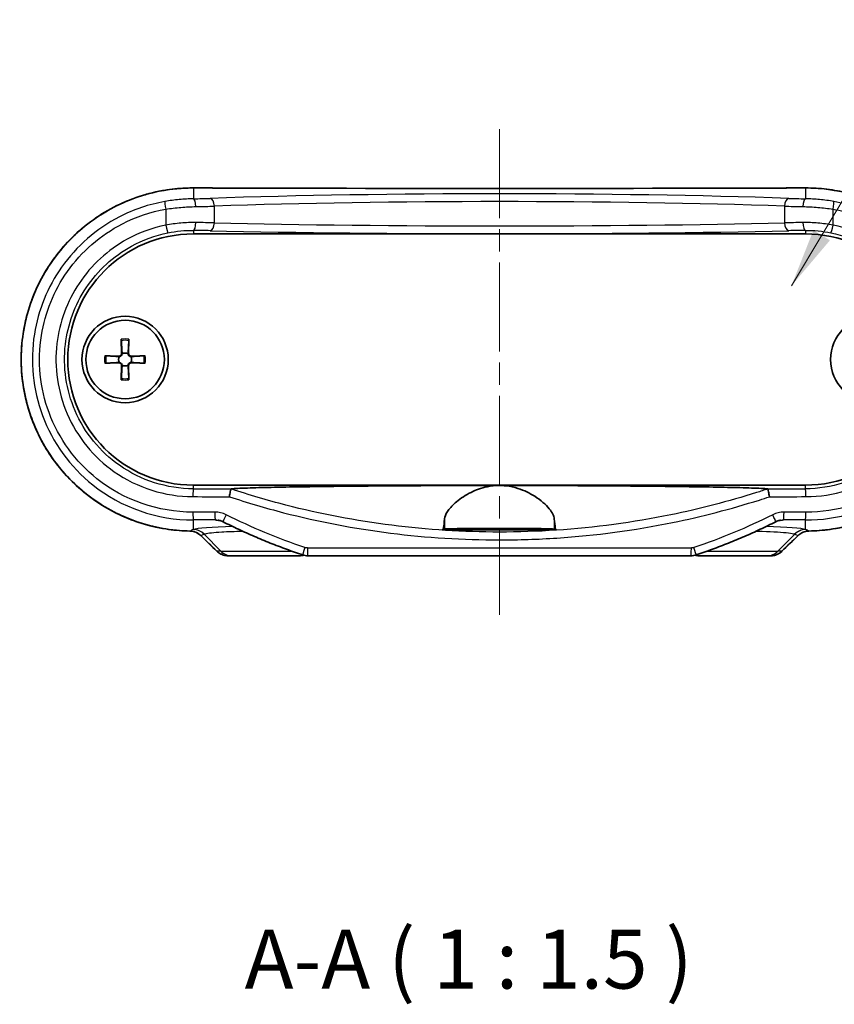
# Model space of a CAD drawing. Units: millimetres. Extents: x 0 to 1985, y 0 to 422.
# Drawn here: x 615 to 667, y 124 to 187 of the extents above; entities that cross this region are included whole.
import ezdxf

# ---------------------------------------------------------------- set-up
doc = ezdxf.new("R2010")
doc.units = ezdxf.units.MM
doc.linetypes.add('CHAIN', pattern=[0.3543, 0.2362, -0.0295, 0.0591, -0.0295])
for name, color, linetype, lineweight in [('Centerline (ISO)', 131, 'Continuous', 18), ('Symbol (ISO)', 7, 'Continuous', 18), ('Visible (ISO)', 7, 'Continuous', 35), ('Visible Narrow (ISO)', 7, 'Continuous', 25)]:
    doc.layers.add(name, color=color, linetype=linetype, lineweight=lineweight)
doc.styles.add('Note Text (TK)', font='txt')
doc.dimstyles.new('Default - Method 1b (TK)$7', dxfattribs={"dimtxt": 2.5, "dimasz": 2.5, "dimexe": 1, "dimexo": 1.5, "dimgap": 1, "dimtad": 1, "dimtoh": 1, "dimrnd": 1e-08, "dimdsep": 46, "dimtxsty": 'Note Text (TK)', "dimcen": 0.09, "dimdle": 5, "dimclrd": 100, "dimclre": 100, "dimclrt": 7, "dimadec": 1, "dimazin": 1, "dimtfac": 1, "dimtmove": 0, "dimatfit": 3, "dimfxl": 1, "dimtolj": 1, "dimlwd": -1, "dimlwe": -1, "dimarcsym": 0})

msp = doc.modelspace()

# ---------------------------------------------------------------- linework, layer by layer
at = {"layer": 'Centerline (ISO)', "linetype": 'CHAIN', "ltscale": 23.990969}
msp.add_line((645.8592, 179.9151), (645.8592, 148.9886), dxfattribs=at)
at = {"layer": 'Visible (ISO)'}
for p, q in [((626.3592, 173.2386), (665.3592, 173.2386)), ((621.7677, 166.5255), (621.7893, 165.6168)), ((622.2506, 166.5255), (622.2291, 165.6168)), ((620.7222, 165.48), (621.6309, 165.4585)), ((620.7222, 164.9971), (621.6309, 165.0187)), ((623.2961, 165.48), (622.3874, 165.4585)), ((623.2961, 164.9971), (622.3874, 165.0187)), ((621.7677, 163.9516), (621.7893, 164.8603)), ((622.2506, 163.9516), (622.2291, 164.8603)), ((665.3592, 157.2386), (626.3592, 157.2386)), ((649.4594, 154.3886), (642.2589, 154.3886)), ((628.5683, 152.7386), (628.8051, 152.7386)), ((632.9133, 152.7386), (628.8051, 152.7386)), ((632.9133, 152.7386), (633.1113, 152.7386)), ((658.0691, 152.7386), (633.6492, 152.7386)), ((658.607, 152.7386), (658.8051, 152.7386)), ((662.9133, 152.7386), (658.8051, 152.7386)), ((662.9133, 152.7386), (663.15, 152.7386))]:
    msp.add_line(p, q, dxfattribs=at)
for centre, radius in [((622.0092, 165.2386), 2.75), ((622.0092, 165.2386), 2.5), ((669.7092, 165.2386), 2.75)]:
    msp.add_circle(centre, radius, dxfattribs=at)
for centre, radius, start, end in [((626.3592, 165.2386), 8, 90, 270), ((665.3592, 165.2386), 8, 270, 90), ((621.6346, 165.6131), 0.1547, 268.642786, 1.357214), ((622.0092, 165.2386), 0.4119, 62.410714, 117.589286), ((622.3837, 165.6131), 0.1547, 178.642786, 271.357214), ((622.0092, 165.2386), 0.4119, 152.410714, 207.589286), ((621.6346, 164.864), 0.1547, 358.642786, 91.357214), ((622.3837, 164.864), 0.1547, 88.642786, 181.357214), ((622.0092, 165.2386), 0.4119, 332.410714, 27.589286), ((622.0092, 165.2386), 0.4119, 242.410714, 297.589286)]:
    msp.add_arc(centre, radius, start, end, dxfattribs=at)
for centre, major_axis, ratio, start_param, end_param in [((645.8592, 192.4006), (-310.8552, 0), 0.0523315, 1.5080302, 1.6335624), ((593.8403, 83.6012), (-425.9363, 419.4653), 0.122775, 4.7533462, 4.7557448), ((697.878, 83.6012), (425.9363, 419.4653), 0.122775, 1.5274405, 1.5298391), ((633.6491, 153.751), (-0.0286, -1.0121), 0.9998006, 5.9877961, 6.3115951), ((658.0692, 153.7513), (0.0296, -1.0123), 0.9998006, 6.2538561, 6.5775708)]:
    msp.add_ellipse(centre, major_axis=major_axis, ratio=ratio, start_param=start_param, end_param=end_param, dxfattribs=at)
for points, knots in [([(626.3608, 176.1651), (625.7763, 176.167), (625.1918, 176.122), (624.037, 175.9393), (623.4668, 175.8016), (622.3556, 175.4368), (621.8146, 175.2098), (620.7759, 174.6722), (620.2781, 174.3617), (619.339, 173.6655), (618.8976, 173.2799), (618.0826, 172.4436), (617.7088, 171.993), (617.0385, 171.0387), (616.7419, 170.5351), (616.2331, 169.4881), (616.0207, 168.9447), (615.6855, 167.8319), (615.5624, 167.2625), (615.4084, 166.1122), (615.3774, 165.5312), (615.4079, 164.3718), (615.4694, 163.7935), (615.6835, 162.6535), (615.8361, 162.0921), (616.2285, 160.9998), (616.4686, 160.4691), (617.0303, 159.4516), (617.3522, 158.965), (618.0697, 158.0483), (618.4656, 157.6184), (619.3214, 156.8262), (619.7816, 156.4642), (620.7542, 155.8177), (621.2668, 155.5334), (622.3312, 155.0499), (622.883, 154.8508), (623.885, 154.5777), (624.3303, 154.4857), (625.2288, 154.3575), (625.6822, 154.3214), (626.136, 154.3136)], [0, 0, 0, 0, 0.167663, 0.167663, 0.335448, 0.335448, 0.5032965, 0.5032965, 0.6710847, 0.6710847, 0.8386894, 0.8386894, 1.006013, 1.006013, 1.1729537, 1.1729537, 1.3395239, 1.3395239, 1.5057566, 1.5057566, 1.6717736, 1.6717736, 1.8377447, 1.8377447, 2.0038141, 2.0038141, 2.1701542, 2.1701542, 2.3368397, 2.3368397, 2.5039143, 2.5039143, 2.6713382, 2.6713382, 2.839015, 2.839015, 3.006843, 3.006843, 3.1370614, 3.1370614, 3.2672797, 3.2672797, 3.2672797, 3.2672797]), ([(623.2839, 175.7342), (623.4103, 175.7708), (623.5373, 175.8051), (624.1051, 175.9473), (624.5521, 176.0302), (625.453, 176.1398), (625.9069, 176.1666), (626.3608, 176.1651)], [2.96911653, 2.96911653, 2.96911653, 2.96911653, 3.00687701, 3.00687701, 3.13707827, 3.13707827, 3.26727953, 3.26727953, 3.26727953, 3.26727953]), ([(665.5823, 154.3136), (666.1667, 154.3237), (666.7503, 154.3807), (667.9011, 154.5871), (668.4684, 154.7365), (669.5719, 155.1241), (670.1081, 155.3622), (671.1355, 155.921), (671.6268, 156.2416), (672.5513, 156.957), (672.9846, 157.3515), (673.7821, 158.2043), (674.1465, 158.6624), (674.7969, 159.63), (675.0831, 160.1394), (675.5702, 161.1964), (675.7713, 161.7439), (676.0837, 162.8631), (676.195, 163.4348), (676.3254, 164.5879), (676.3446, 165.1694), (676.2904, 166.3278), (676.2171, 166.9048), (675.9798, 168.0402), (675.8157, 168.5985), (675.4009, 169.6826), (675.1501, 170.2084), (674.5675, 171.2144), (674.2356, 171.6944), (673.4993, 172.5964), (673.0946, 173.0183), (672.2225, 173.7928), (671.755, 174.1454), (670.7691, 174.7719), (670.2507, 175.0457), (669.1765, 175.5072), (668.6206, 175.6949), (667.6132, 175.9473), (667.1662, 176.0302), (666.2653, 176.1398), (665.8114, 176.1666), (665.3575, 176.1651)], [0, 0, 0, 0, 0.1676834, 0.1676834, 0.3354805, 0.3354805, 0.5033285, 0.5033285, 0.6711007, 0.6711007, 0.8386734, 0.8386734, 1.005953, 1.005953, 1.1728439, 1.1728439, 1.3393673, 1.3393673, 1.5055651, 1.5055651, 1.6715653, 1.6715653, 1.8375415, 1.8375415, 2.0036368, 2.0036368, 2.1700182, 2.1700182, 2.3367529, 2.3367529, 2.5038755, 2.5038755, 2.6713385, 2.6713385, 2.8390401, 2.8390401, 3.006877, 3.006877, 3.1370783, 3.1370783, 3.2672795, 3.2672795, 3.2672795, 3.2672795]), ([(621.6507, 175.1168), (621.7677, 175.1721), (621.8856, 175.2253), (622.1499, 175.3388), (622.2966, 175.3981), (622.4446, 175.4542)], [2.801917164, 2.801917164, 2.801917164, 2.801917164, 2.839040086, 2.839040086, 2.884452057, 2.884452057, 2.884452057, 2.884452057]), ([(620.1274, 174.2412), (620.2356, 174.3156), (620.3451, 174.388), (620.5948, 174.5467), (620.7357, 174.6318), (620.8785, 174.7137)], [2.633666316, 2.633666316, 2.633666316, 2.633666316, 2.671338511, 2.671338511, 2.718560382, 2.718560382, 2.718560382, 2.718560382]), ([(618.7683, 173.1371), (618.8637, 173.2282), (618.9607, 173.3176), (619.1775, 173.5101), (619.298, 173.6125), (619.4206, 173.7123)], [2.466048561, 2.466048561, 2.466048561, 2.466048561, 2.503875479, 2.503875479, 2.549221649, 2.549221649, 2.549221649, 2.549221649]), ([(617.6081, 171.8369), (617.687, 171.941), (617.7678, 172.0437), (617.9542, 172.2721), (618.0609, 172.3969), (618.1703, 172.5192)], [2.299301935, 2.299301935, 2.299301935, 2.299301935, 2.336752885, 2.336752885, 2.383821634, 2.383821634, 2.383821634, 2.383821634]), ([(616.6641, 170.3592), (616.727, 170.4776), (616.792, 170.5949), (616.9392, 170.8489), (617.0221, 170.9852), (617.108, 171.1195)], [2.13160125, 2.13160125, 2.13160125, 2.13160125, 2.170018206, 2.170018206, 2.215724672, 2.215724672, 2.215724672, 2.215724672]), ([(615.9771, 168.7737), (616.0191, 168.8966), (616.0634, 169.0188), (616.1663, 169.2878), (616.226, 169.4343), (616.2889, 169.5793)], [1.966436206, 1.966436206, 1.966436206, 1.966436206, 2.003636825, 2.003636825, 2.048934746, 2.048934746, 2.048934746, 2.048934746]), ([(615.545, 167.0781), (615.5675, 167.2099), (615.5925, 167.3414), (615.6524, 167.6283), (615.6885, 167.7836), (615.7279, 167.938)], [1.799249567, 1.799249567, 1.799249567, 1.799249567, 1.837541513, 1.837541513, 1.883174221, 1.883174221, 1.883174221, 1.883174221]), ([(626.136, 154.3136), (625.5516, 154.3237), (624.968, 154.3807), (623.8172, 154.5871), (623.2499, 154.7365), (622.1464, 155.1241), (621.6102, 155.3622), (620.5828, 155.921), (620.0916, 156.2416), (619.1671, 156.957), (618.7337, 157.3515), (617.9362, 158.2043), (617.5718, 158.6624), (616.9214, 159.63), (616.6352, 160.1394), (616.1481, 161.1964), (615.947, 161.7439), (615.6346, 162.8631), (615.5233, 163.4348), (615.3929, 164.5879), (615.3737, 165.1694), (615.408, 165.9031), (615.4185, 166.0574), (615.4323, 166.2115)], [0, 0, 0, 0, 0.1676834, 0.1676834, 0.3354805, 0.3354805, 0.5033285, 0.5033285, 0.6711007, 0.6711007, 0.8386734, 0.8386734, 1.005953, 1.005953, 1.1728439, 1.1728439, 1.3393673, 1.3393673, 1.5055651, 1.5055651, 1.6715653, 1.6715653, 1.715838, 1.715838, 1.715838, 1.715838]), ([(621.7707, 166.4386), (621.7704, 166.4432), (621.7701, 166.4498), (621.7695, 166.4651), (621.7691, 166.4771), (621.7684, 166.4993), (621.768, 166.5135), (621.7677, 166.5255)], [0.032829873, 0.032829873, 0.032829873, 0.032829873, 0.035718951, 0.035718951, 0.039309328, 0.039309328, 0.042926825, 0.042926825, 0.042926825, 0.042926825]), ([(622.2506, 166.5255), (622.2503, 166.5135), (622.2499, 166.4993), (622.2492, 166.4771), (622.2488, 166.4651), (622.2482, 166.4498), (622.2479, 166.4432), (622.2476, 166.4386)], [0.014318723, 0.014318723, 0.014318723, 0.014318723, 0.01793622, 0.01793622, 0.021526598, 0.021526598, 0.024415675, 0.024415675, 0.024415675, 0.024415675]), ([(621.8184, 165.6036), (621.818, 165.5938), (621.8168, 165.5842), (621.8116, 165.559), (621.8058, 165.542), (621.7887, 165.5099), (621.7775, 165.4949), (621.7529, 165.4702), (621.7378, 165.459), (621.7058, 165.4419), (621.6887, 165.4361), (621.6636, 165.431), (621.6539, 165.4297), (621.6441, 165.4293)], [0.081776199, 0.081776199, 0.081776199, 0.081776199, 0.084832737, 0.084832737, 0.090055998, 0.090055998, 0.095279259, 0.095279259, 0.10050252, 0.10050252, 0.105725781, 0.105725781, 0.108782319, 0.108782319, 0.108782319, 0.108782319]), ([(622.3742, 165.4293), (622.3644, 165.4297), (622.3548, 165.431), (622.3296, 165.4361), (622.3125, 165.4419), (622.2805, 165.459), (622.2654, 165.4702), (622.2408, 165.4949), (622.2296, 165.5099), (622.2125, 165.542), (622.2067, 165.559), (622.2016, 165.5842), (622.2003, 165.5938), (622.1999, 165.6036)], [0.081776199, 0.081776199, 0.081776199, 0.081776199, 0.084832737, 0.084832737, 0.090055998, 0.090055998, 0.095279259, 0.095279259, 0.10050252, 0.10050252, 0.105725781, 0.105725781, 0.108782319, 0.108782319, 0.108782319, 0.108782319]), ([(620.7222, 165.48), (620.7343, 165.4797), (620.7484, 165.4793), (620.7707, 165.4786), (620.7826, 165.4782), (620.7979, 165.4776), (620.8046, 165.4773), (620.8091, 165.477)], [0.014318723, 0.014318723, 0.014318723, 0.014318723, 0.01793622, 0.01793622, 0.021526598, 0.021526598, 0.024415675, 0.024415675, 0.024415675, 0.024415675]), ([(620.8091, 165.0001), (620.8046, 164.9999), (620.7979, 164.9995), (620.7826, 164.9989), (620.7707, 164.9985), (620.7484, 164.9978), (620.7343, 164.9974), (620.7222, 164.9971)], [0.032829873, 0.032829873, 0.032829873, 0.032829873, 0.035718951, 0.035718951, 0.039309328, 0.039309328, 0.042926825, 0.042926825, 0.042926825, 0.042926825]), ([(621.6441, 165.0478), (621.6539, 165.0474), (621.6636, 165.0462), (621.6887, 165.041), (621.7058, 165.0352), (621.7378, 165.0181), (621.7529, 165.0069), (621.7775, 164.9823), (621.7887, 164.9673), (621.8058, 164.9352), (621.8116, 164.9181), (621.8168, 164.893), (621.818, 164.8833), (621.8184, 164.8735)], [0.081776199, 0.081776199, 0.081776199, 0.081776199, 0.084832737, 0.084832737, 0.090055998, 0.090055998, 0.095279259, 0.095279259, 0.10050252, 0.10050252, 0.105725781, 0.105725781, 0.108782319, 0.108782319, 0.108782319, 0.108782319]), ([(622.1999, 164.8735), (622.2003, 164.8833), (622.2016, 164.893), (622.2067, 164.9181), (622.2125, 164.9352), (622.2296, 164.9673), (622.2408, 164.9823), (622.2654, 165.0069), (622.2805, 165.0181), (622.3125, 165.0352), (622.3296, 165.041), (622.3548, 165.0462), (622.3644, 165.0474), (622.3742, 165.0478)], [0.081776199, 0.081776199, 0.081776199, 0.081776199, 0.084832737, 0.084832737, 0.090055998, 0.090055998, 0.095279259, 0.095279259, 0.10050252, 0.10050252, 0.105725781, 0.105725781, 0.108782319, 0.108782319, 0.108782319, 0.108782319]), ([(623.2092, 165.477), (623.2137, 165.4773), (623.2204, 165.4776), (623.2357, 165.4782), (623.2477, 165.4786), (623.2699, 165.4793), (623.2841, 165.4797), (623.2961, 165.48)], [0.032829873, 0.032829873, 0.032829873, 0.032829873, 0.035718951, 0.035718951, 0.039309328, 0.039309328, 0.042926825, 0.042926825, 0.042926825, 0.042926825]), ([(623.2961, 164.9971), (623.2841, 164.9974), (623.2699, 164.9978), (623.2477, 164.9985), (623.2357, 164.9989), (623.2204, 164.9995), (623.2137, 164.9999), (623.2092, 165.0001)], [0.014318723, 0.014318723, 0.014318723, 0.014318723, 0.01793622, 0.01793622, 0.021526598, 0.021526598, 0.024415675, 0.024415675, 0.024415675, 0.024415675]), ([(621.7677, 163.9516), (621.768, 163.9637), (621.7684, 163.9779), (621.7691, 164.0001), (621.7695, 164.012), (621.7701, 164.0273), (621.7704, 164.034), (621.7707, 164.0385)], [0.014318723, 0.014318723, 0.014318723, 0.014318723, 0.01793622, 0.01793622, 0.021526598, 0.021526598, 0.024415675, 0.024415675, 0.024415675, 0.024415675]), ([(622.2476, 164.0385), (622.2479, 164.034), (622.2482, 164.0273), (622.2488, 164.012), (622.2492, 164.0001), (622.2499, 163.9779), (622.2503, 163.9637), (622.2506, 163.9516)], [0.032829873, 0.032829873, 0.032829873, 0.032829873, 0.035718951, 0.035718951, 0.039309328, 0.039309328, 0.042926825, 0.042926825, 0.042926825, 0.042926825]), ([(628.6524, 156.5), (628.6526, 156.501), (628.6527, 156.5021), (628.6623, 156.5607), (628.6721, 156.6179), (628.6919, 156.7261), (628.7017, 156.7764), (628.7212, 156.8702), (628.7307, 156.9113), (628.7469, 156.9717), (628.7534, 156.9905), (628.758, 156.9972)], [-0.074089432, -0.074089432, -0.074089432, -0.074089432, -0.073769269, -0.073769269, -0.056263421, -0.056263421, -0.038805513, -0.038805513, -0.01931375, -0.01931375, 0, 0, 0, 0]), ([(628.7642, 156.9995), (628.805, 157.0043), (628.8566, 157.0089), (628.9854, 157.0186), (629.0897, 157.025), (629.356, 157.0388), (629.5922, 157.0484), (630.2311, 157.0706), (630.8079, 157.0856), (631.8971, 157.1094), (632.5661, 157.1215), (633.9435, 157.1428), (634.6515, 157.152), (636.9009, 157.1779), (638.6968, 157.1922), (642.3354, 157.2107), (644.1781, 157.2147), (645.8592, 157.2147)], [0.0667839, 0.0667839, 0.0667839, 0.0667839, 0.1064802, 0.1064802, 0.1588352, 0.1588352, 0.2495847, 0.2495847, 0.4292865, 0.4292865, 0.6354318, 0.6354318, 0.8415771, 0.8415771, 1.3458925, 1.3458925, 1.8502078, 1.8502078, 1.8502078, 1.8502078]), ([(642.3613, 155.0834), (642.3736, 155.2263), (642.4385, 155.3853), (642.6645, 155.7301), (642.8295, 155.9165), (643.28, 156.3179), (643.5839, 156.5347), (644.2347, 156.8767), (644.5683, 157.0116), (645.1582, 157.1567), (645.3936, 157.1938), (645.7097, 157.2125), (645.7845, 157.2147), (645.8592, 157.2147)], [-1.22874094, -1.22874094, -1.22874094, -1.22874094, -1.10749202, -1.10749202, -0.9810224, -0.9810224, -0.83242113, -0.83242113, -0.70834327, -0.70834327, -0.63063058, -0.63063058, -0.60653066, -0.60653066, -0.60653066, -0.60653066]), ([(645.8592, 157.2147), (645.9984, 157.2147), (646.1372, 157.2071), (646.5397, 157.1628), (646.7944, 157.107), (647.4399, 156.9048), (647.8016, 156.7255), (648.4944, 156.2864), (648.8159, 156.0055), (649.2283, 155.4985), (649.3405, 155.2761), (649.357, 155.0834)], [-0.60653066, -0.60653066, -0.60653066, -0.60653066, -0.56162436, -0.56162436, -0.47569213, -0.47569213, -0.33224902, -0.33224902, -0.15369405, -0.15369405, 0, 0, 0, 0]), ([(645.8592, 157.2147), (647.5402, 157.2147), (649.3829, 157.2107), (653.0215, 157.1922), (654.8174, 157.1779), (657.0668, 157.152), (657.7749, 157.1428), (659.1522, 157.1215), (659.8212, 157.1094), (660.9104, 157.0856), (661.4872, 157.0706), (662.1261, 157.0484), (662.3624, 157.0388), (662.6286, 157.025), (662.7329, 157.0186), (662.8617, 157.0089), (662.9133, 157.0043), (662.9541, 156.9995)], [1.8502078, 1.8502078, 1.8502078, 1.8502078, 2.3545232, 2.3545232, 2.8588386, 2.8588386, 3.0649839, 3.0649839, 3.2711292, 3.2711292, 3.450831, 3.450831, 3.5415805, 3.5415805, 3.5939355, 3.5939355, 3.6336318, 3.6336318, 3.6336318, 3.6336318]), ([(662.9603, 156.9972), (662.9649, 156.9905), (662.9714, 156.9717), (662.9876, 156.9113), (662.9971, 156.8702), (663.0167, 156.7764), (663.0264, 156.7261), (663.0462, 156.6179), (663.056, 156.5607), (663.0656, 156.5021), (663.0658, 156.501), (663.0659, 156.5)], [-0.073804219, -0.073804219, -0.073804219, -0.073804219, -0.054481319, -0.054481319, -0.034980321, -0.034980321, -0.017514142, -0.017514142, 0, 0, 0.000320314, 0.000320314, 0.000320314, 0.000320314]), ([(628.2506, 154.9062), (628.2311, 154.916), (628.2113, 154.9252), (628.1713, 154.9425), (628.151, 154.9505), (628.1101, 154.9654), (628.0894, 154.9722), (628.0477, 154.9847), (628.0266, 154.9902), (627.9843, 155.0001), (627.963, 155.0045), (627.9417, 155.0081)], [0, 0, 0, 0, 0.009501079, 0.009501079, 0.019002159, 0.019002159, 0.028503238, 0.028503238, 0.038004317, 0.038004317, 0.047505397, 0.047505397, 0.047505397, 0.047505397]), ([(633.3271, 152.7911), (632.9792, 152.9079), (632.6329, 153.0296), (631.944, 153.2827), (631.6013, 153.4141), (630.9199, 153.6866), (630.5811, 153.8277), (629.9078, 154.1195), (629.5732, 154.2702), (628.9084, 154.581), (628.5783, 154.7412), (628.2506, 154.9062)], [0, 0, 0, 0, 0.10876596, 0.10876596, 0.21753192, 0.21753192, 0.32629788, 0.32629788, 0.43506384, 0.43506384, 0.5438298, 0.5438298, 0.5438298, 0.5438298]), ([(642.2589, 154.3886), (642.2718, 154.418), (642.285, 154.4695), (642.3202, 154.668), (642.342, 154.8588), (642.3613, 155.0834)], [1.53991544, 1.53991544, 1.53991544, 1.53991544, 1.64473739, 1.64473739, 1.82301042, 1.82301042, 1.82301042, 1.82301042]), ([(649.357, 155.0834), (649.3763, 154.8588), (649.3981, 154.668), (649.4333, 154.4695), (649.4465, 154.418), (649.4594, 154.3886)], [1.1044891, 1.1044891, 1.1044891, 1.1044891, 1.28276213, 1.28276213, 1.38758408, 1.38758408, 1.38758408, 1.38758408]), ([(663.4677, 154.9062), (663.14, 154.7412), (662.8099, 154.581), (662.1451, 154.2702), (661.8105, 154.1195), (661.1372, 153.8277), (660.7984, 153.6866), (660.117, 153.4141), (659.7743, 153.2827), (659.0854, 153.0296), (658.7391, 152.9079), (658.3912, 152.7911)], [0, 0, 0, 0, 0.10876596, 0.10876596, 0.21753192, 0.21753192, 0.32629788, 0.32629788, 0.43506384, 0.43506384, 0.5438298, 0.5438298, 0.5438298, 0.5438298]), ([(663.7766, 155.0081), (663.7553, 155.0045), (663.734, 155.0001), (663.6917, 154.9902), (663.6706, 154.9847), (663.6289, 154.9722), (663.6082, 154.9654), (663.5673, 154.9505), (663.547, 154.9425), (663.507, 154.9252), (663.4872, 154.916), (663.4677, 154.9062)], [0.027490698, 0.027490698, 0.027490698, 0.027490698, 0.036991777, 0.036991777, 0.046492856, 0.046492856, 0.055993936, 0.055993936, 0.065495015, 0.065495015, 0.074996094, 0.074996094, 0.074996094, 0.074996094]), ([(626.136, 154.3136), (626.1877, 154.3127), (626.2393, 154.308), (626.341, 154.2909), (626.3912, 154.2786), (626.4889, 154.2467), (626.5365, 154.227), (626.628, 154.1809), (626.6719, 154.1544), (626.7551, 154.0952), (626.7943, 154.0624), (626.8307, 154.0269)], [0, 0, 0, 0, 0.0229808, 0.0229808, 0.04596159, 0.04596159, 0.06894239, 0.06894239, 0.09192318, 0.09192318, 0.11490398, 0.11490398, 0.11490398, 0.11490398]), ([(642.3613, 154.4384), (642.3689, 154.4421), (642.3967, 154.4455), (642.5158, 154.4534), (642.6312, 154.4576), (643.0089, 154.4664), (643.3089, 154.4706), (644.0169, 154.4772), (644.4137, 154.4796), (645.251, 154.4824), (645.6826, 154.4829), (646.5735, 154.4822), (647.0237, 154.4808), (647.8496, 154.4761), (648.2172, 154.4729), (648.7718, 154.4651), (648.9742, 154.4609), (649.2173, 154.4525), (649.2872, 154.4487), (649.3422, 154.4425), (649.3528, 154.4405), (649.357, 154.4384)], [0.264308, 0.264308, 0.264308, 0.264308, 0.3295945, 0.3295945, 0.4272448, 0.4272448, 0.5660613, 0.5660613, 0.6994646, 0.6994646, 0.8286625, 0.8286625, 0.9674326, 0.9674326, 1.1062375, 1.1062375, 1.223313, 1.223313, 1.3056945, 1.3056945, 1.3422341, 1.3422341, 1.3422341, 1.3422341]), ([(647.062, 154.4451), (647.2117, 154.443), (647.3351, 154.4404), (647.507, 154.4349), (647.5618, 154.4321), (647.6171, 154.4259), (647.6154, 154.4226), (647.5463, 154.4153), (647.4668, 154.4114), (647.233, 154.404), (647.0811, 154.4007), (646.7222, 154.3954), (646.5179, 154.3934), (646.086, 154.3911), (645.8625, 154.3908), (645.4124, 154.3919), (645.1905, 154.3935), (644.7866, 154.3981), (644.6091, 154.4013), (644.3378, 154.4082), (644.2404, 154.4119), (644.1255, 154.4191), (644.1022, 154.4226), (644.1199, 154.4291), (644.1557, 154.432), (644.2859, 154.4377), (644.385, 154.4404), (644.6593, 154.4455), (644.8424, 154.4477), (645.2412, 154.4507), (645.4503, 154.4516), (645.8931, 154.4523), (646.1233, 154.4521), (646.4717, 154.4506), (646.5957, 154.4499), (646.8392, 154.4479), (646.9566, 154.4466), (647.062, 154.4451)], [0, 0, 0, 0, 0.0618284, 0.0618284, 0.1160846, 0.1160846, 0.1721918, 0.1721918, 0.2392942, 0.2392942, 0.3061202, 0.3061202, 0.3734416, 0.3734416, 0.4400345, 0.4400345, 0.5095361, 0.5095361, 0.5796636, 0.5796636, 0.643861, 0.643861, 0.7022236, 0.7022236, 0.7558893, 0.7558893, 0.8150675, 0.8150675, 0.8850333, 0.8850333, 0.9500622, 0.9500622, 1.018702, 1.018702, 1.0588434, 1.0588434, 1.1023906, 1.1023906, 1.1023906, 1.1023906]), ([(665.5823, 154.3136), (665.5306, 154.3127), (665.479, 154.308), (665.3773, 154.2909), (665.3271, 154.2786), (665.2294, 154.2467), (665.1818, 154.227), (665.0903, 154.1809), (665.0464, 154.1544), (664.9632, 154.0952), (664.924, 154.0624), (664.8876, 154.0269)], [0, 0, 0, 0, 0.0229808, 0.0229808, 0.0459616, 0.0459616, 0.06894239, 0.06894239, 0.09192319, 0.09192319, 0.11490399, 0.11490399, 0.11490399, 0.11490399]), ([(668.65, 154.8077), (668.5243, 154.7685), (668.398, 154.7316), (667.8333, 154.5777), (667.388, 154.4857), (666.4895, 154.3575), (666.0362, 154.3214), (665.5823, 154.3136)], [2.9690824, 2.9690824, 2.9690824, 2.9690824, 3.00684303, 3.00684303, 3.13706137, 3.13706137, 3.26727971, 3.26727971, 3.26727971, 3.26727971]), ([(627.8567, 153.027), (627.8947, 152.9899), (627.9356, 152.956), (628.0218, 152.895), (628.0672, 152.868), (628.1613, 152.8214), (628.2101, 152.8018), (628.3099, 152.7703), (628.3609, 152.7584), (628.464, 152.7425), (628.5162, 152.7386), (628.5683, 152.7386)], [0, 0, 0, 0, 0.008028833, 0.008028833, 0.016057667, 0.016057667, 0.0240865, 0.0240865, 0.032115333, 0.032115333, 0.040144167, 0.040144167, 0.040144167, 0.040144167]), ([(663.15, 152.7386), (663.2021, 152.7386), (663.2543, 152.7425), (663.3574, 152.7584), (663.4084, 152.7703), (663.5082, 152.8018), (663.557, 152.8214), (663.6511, 152.868), (663.6965, 152.895), (663.7827, 152.956), (663.8236, 152.9899), (663.8617, 153.027)], [0, 0, 0, 0, 0.008028833, 0.008028833, 0.016057666, 0.016057666, 0.024086499, 0.024086499, 0.032115332, 0.032115332, 0.040144165, 0.040144165, 0.040144165, 0.040144165]), ([(633.1113, 152.7386), (633.1636, 152.7386), (633.2159, 152.7426), (633.3054, 152.7567), (633.3429, 152.7648), (633.3799, 152.775)], [0, 0, 0, 0, 0.007911891, 0.007911891, 0.013711354, 0.013711354, 0.013711354, 0.013711354]), ([(658.3384, 152.775), (658.3754, 152.7648), (658.4129, 152.7567), (658.5024, 152.7426), (658.5547, 152.7386), (658.607, 152.7386)], [0.025847934, 0.025847934, 0.025847934, 0.025847934, 0.031647564, 0.031647564, 0.039559455, 0.039559455, 0.039559455, 0.039559455])]:
    msp.add_open_spline(points, degree=3, knots=knots, dxfattribs=at)
for points, weights in [([(621.7707, 166.4386), (621.8064, 165.8275), (621.8182, 165.6175)], [1.00604554472, 1.16558187334, 1.00910938391]), ([(622.2002, 165.6175), (622.2119, 165.8275), (622.2476, 166.4386)], [1.00910938391, 1.16558187334, 1.00604554472]), ([(621.6302, 165.4296), (621.4202, 165.4413), (620.8091, 165.477)], [1.00910938391, 1.16558187334, 1.00604554472]), ([(620.8091, 165.0001), (621.4202, 165.0358), (621.6302, 165.0476)], [1.00604554472, 1.16558187334, 1.00910938391]), ([(623.2092, 165.477), (622.5981, 165.4413), (622.3881, 165.4296)], [1.00604554472, 1.16558187334, 1.00910938391]), ([(622.3881, 165.0476), (622.5981, 165.0358), (623.2092, 165.0001)], [1.00910938391, 1.16558187334, 1.00604554472]), ([(621.8182, 164.8597), (621.8064, 164.6496), (621.7707, 164.0385)], [1.00910938391, 1.16558187334, 1.00604554472]), ([(622.2476, 164.0385), (622.2119, 164.6496), (622.2002, 164.8597)], [1.00604554472, 1.16558187334, 1.00910938391])]:
    msp.add_rational_spline(points, weights, degree=2, dxfattribs=at)
for points in [[(621.8182, 165.6175), (621.8184, 165.6129), (621.8185, 165.6083), (621.8184, 165.6036)], [(622.1999, 165.6036), (622.1998, 165.6083), (622.1999, 165.6129), (622.2002, 165.6175)], [(621.6441, 165.4293), (621.6394, 165.4292), (621.6348, 165.4293), (621.6302, 165.4296)], [(621.6302, 165.0476), (621.6348, 165.0478), (621.6394, 165.0479), (621.6441, 165.0478)], [(622.3881, 165.4296), (622.3835, 165.4293), (622.3789, 165.4292), (622.3742, 165.4293)], [(622.3742, 165.0478), (622.3789, 165.0479), (622.3835, 165.0478), (622.3881, 165.0476)], [(621.8184, 164.8735), (621.8185, 164.8688), (621.8184, 164.8642), (621.8182, 164.8597)], [(622.2002, 164.8597), (622.1999, 164.8642), (622.1998, 164.8688), (622.1999, 164.8735)], [(628.758, 156.9972), (628.7588, 156.9983), (628.7609, 156.9991), (628.7642, 156.9995)], [(662.9541, 156.9995), (662.9574, 156.9991), (662.9595, 156.9983), (662.9603, 156.9972)], [(642.2589, 154.3886), (642.2928, 154.405), (642.3271, 154.4217), (642.3613, 154.4384)], [(649.357, 154.4384), (649.3911, 154.4218), (649.4254, 154.4051), (649.4594, 154.3886)]]:
    msp.add_open_spline(points, degree=3, dxfattribs=at)
at = {"layer": 'Visible Narrow (ISO)'}
for p, q in [((626.3592, 176.1644), (626.3592, 175.4744)), ((665.3592, 176.1644), (665.3592, 175.4744)), ((627.6967, 173.9428), (627.6967, 175.0021)), ((664.0216, 175.0021), (664.0216, 173.9428)), ((624.5994, 174.8093), (624.5994, 173.7962)), ((667.1189, 173.7962), (667.1189, 174.8093)), ((626.3592, 173.4611), (626.3592, 173.2386)), ((665.3592, 173.4611), (665.3592, 173.2386)), ((621.7893, 165.6168), (621.8182, 165.6175)), ((622.2291, 165.6168), (622.2002, 165.6175)), ((621.6309, 165.4585), (621.6302, 165.4296)), ((621.6309, 165.0187), (621.6302, 165.0476)), ((622.3874, 165.4585), (622.3881, 165.4296)), ((622.3874, 165.0187), (622.3881, 165.0476)), ((621.7893, 164.8603), (621.8182, 164.8597)), ((622.2291, 164.8603), (622.2002, 164.8597)), ((626.3592, 157.0044), (626.3592, 157.2386)), ((665.3592, 157.0044), (665.3592, 157.2386)), ((626.3592, 154.4147), (626.3592, 155.0201)), ((642.3613, 155.0834), (642.3613, 154.4384)), ((649.357, 155.0834), (649.357, 154.4384)), ((665.3592, 154.4147), (665.3592, 155.0201)), ((628.1087, 153.0315), (627.0396, 154.1171)), ((663.6096, 153.0315), (664.6787, 154.1171)), ((628.1087, 153.0315), (627.8575, 153.0315)), ((628.1087, 153.0315), (632.6329, 153.0315)), ((633.6295, 153.2386), (658.0888, 153.2386)), ((659.0854, 153.0315), (663.6096, 153.0315)), ((663.8608, 153.0315), (663.6096, 153.0315))]:
    msp.add_line(p, q, dxfattribs=at)
for radius, start, end in [(1.3094, 79.375093, 100.624907), (1.2235, 78.762065, 101.237935), (1.3094, 169.375093, 190.624907), (1.2235, 168.762065, 191.237935), (1.2235, 348.762065, 11.237935), (1.3094, 349.375093, 10.624907), (1.3094, 259.375093, 280.624907), (1.2235, 258.762065, 281.237935)]:
    msp.add_arc((622.0092, 165.2386), radius, start, end, dxfattribs=at)
for centre, major_axis, ratio, start_param, end_param in [((626.3592, 175.6651), (0.0016, 0.5), 0.0626335, 0, 0.052463), ((645.8592, 192.4487), (311.3333, 0), 0.0524078, 4.6497141, 4.7750638), ((645.8592, 174.0383), (-33.4579, 0), 0.0524078, 4.1287326, 5.2960454), ((665.3592, 175.6651), (-0.0016, 0.5), 0.0626335, 6.2307223, 6.2831853), ((624.6336, 174.8093), (-0.087, 0.4924), 0.0673581, 0.0524792, 1.5588982), ((624.9413, 175.6982), (-4.5, 0), 0.0524078, 1.8913261, 2.1544527), ((626.3592, 174.9751), (-0.0087, 0.4999), 0.3150265, 4.7069081, 6.2280136), ((624.9413, 175.1989), (5, 0), 0.047167, 5.0329188, 5.2960454), ((627.4212, 175.0021), (-0.0173, 0.4997), 0.550849, 4.6933262, 6.2204367), ((645.8592, 173.539), (32.9579, 0), 0.0532028, 0.9871399, 2.1544527), ((664.2971, 175.0021), (0.0173, 0.4997), 0.550849, 0.0627486, 1.5898592), ((666.777, 175.1989), (5, 0), 0.047167, 4.1287326, 4.3918592), ((666.777, 175.6982), (-4.5, 0), 0.0524078, 0.9871399, 1.2502665), ((665.3592, 174.9751), (0.0087, 0.4999), 0.3150265, 0.0551717, 1.5762772), ((667.0847, 174.8093), (0.087, 0.4924), 0.0673581, 4.7242871, 6.2307061), ((624.6336, 173.7962), (0.1, -0.4899), 0.067021, 4.6987117, 6.2482), ((626.3592, 173.9608), (-0.0058, -0.5), 0.3150503, 0.0367804, 1.5744487), ((624.9413, 173.8116), (-5, 0), 0.0314287, 4.1287326, 4.3918592), ((627.4212, 173.9428), (-0.0115, -0.4999), 0.5509767, 0.041832, 1.5835022), ((645.8592, 174.9177), (-32.9579, 0), 0.0354505, 0.9871399, 2.1544527), ((666.777, 173.8116), (-5, 0), 0.0314287, 5.0329188, 5.2960454), ((664.2971, 173.9428), (0.0115, -0.4999), 0.5509767, 4.6996831, 6.2413533), ((665.3592, 173.9608), (0.0058, -0.5), 0.3150503, 4.7087366, 6.2464049), ((667.0847, 173.7962), (-0.1, -0.4899), 0.067021, 0.0349853, 1.5844736), ((624.9413, 173.3119), (4.5, 0), 0.0349208, 0.9871399, 1.2502665), ((645.8592, 174.418), (33.4579, 0), 0.0349208, 4.1287326, 5.2960454), ((666.777, 173.3119), (4.5, 0), 0.0349208, 1.8913261, 2.1544527), ((626.3592, 156.5048), (0.0011, 0.5), 0.0628355, 0.0349757, 1.5709345), ((645.8592, 167.8201), (-310.3333, 0), 0.0349208, 1.5079192, 1.5156827), ((645.8592, 167.8201), (-310.3333, 0), 0.0349208, 1.62591, 1.6336734), ((665.3592, 156.5048), (-0.0011, 0.5), 0.0628355, 4.7122508, 6.2482096), ((645.8592, 167.3204), (310.8333, 0), 0.0348646, 4.6495119, 4.6570038), ((645.8592, 167.3204), (310.8333, 0), 0.0348646, 4.7677742, 4.7752661), ((645.8592, 139.2877), (-310.8333, 0), 0.0523235, 4.7707652, 4.7752661), ((626.3592, 155.5194), (0.0016, -0.5), 0.0628353, 4.7121816, 6.2307217), ((627.7533, 155.5239), (0.0015, -0.5), 0.0583428, 4.7122103, 6.230736), ((663.965, 155.5239), (-0.0015, -0.5), 0.0583428, 0.0524493, 1.570975), ((645.8592, 139.2877), (-310.8333, 0), 0.0523235, 4.6495119, 4.6540127), ((665.3592, 155.5194), (-0.0016, -0.5), 0.0628353, 0.0524636, 1.5710037), ((645.8592, 138.7884), (310.3333, 0), 0.0524078, 1.6291726, 1.6336734), ((628.4753, 155.3528), (-0.2248, -0.4466), 0.0500531, 4.7375737, 6.2831853), ((663.243, 155.3528), (0.2248, -0.4466), 0.0500531, 0, 1.5456116), ((645.8592, 138.7884), (310.3333, 0), 0.0524078, 1.5079192, 1.5124201), ((626.1446, 154.8135), (-0.0086, -0.4999), 0.0633135, 6.2307201, 6.2831853), ((626.3432, 153.41), (0.3902, -0.9207), 0.9911552, 1.9598945, 2.7362096), ((630.8592, 154.3794), (-4.5501, 0), 0.0524799, 5.1612968, 6.1346325), ((626.3592, 153.4161), (-0.3309, 0.9437), 0.9876902, 5.1657065, 5.9420256), ((660.8592, 154.3794), (-4.5501, 0), 0.0524799, 3.2901455, 4.2634812), ((665.3592, 153.4161), (0.3309, 0.9437), 0.9876902, 0.3411597, 1.1174788), ((665.3751, 153.41), (0.3902, 0.9207), 0.9911552, 0.4053831, 1.1816981), ((665.5737, 154.8135), (0.0086, -0.4999), 0.0633135, 0, 0.0524652), ((627.1797, 154.385), (-0.3489, -0.3581), 0.0430101, 6.1599723, 6.2831853), ((645.511, 81.6707), (-310.1486, 310.1486), 0.0874887, 4.8563886, 4.8596898), ((646.2073, 81.6707), (310.1486, 310.1486), 0.0874887, 1.4234955, 1.4267967), ((664.5386, 154.385), (0.3489, -0.3581), 0.0430101, 0, 0.1232131), ((628.2057, 153.385), (-0.349, -0.358), 0.0406321, 6.1599846, 6.2831853), ((628.8051, 153.7386), (0, -1), 0.9848078, 5.4977871, 6.2831853), ((633.4862, 153.2652), (-0.1591, -0.474), 0.0378005, 4.7250762, 6.2831853), ((633.6492, 153.2386), (0, -0.5), 0.0393447, 4.712389, 6.2831853), ((658.0691, 153.2386), (0, -0.5), 0.0393447, 6.2831851, 7.8539815), ((658.2321, 153.2652), (0.1591, -0.474), 0.0378005, 0, 1.5581091), ((662.9133, 153.7386), (0, -1), 0.9848078, 0, 0.7853982), ((663.5126, 153.385), (0.349, -0.358), 0.0406321, 0, 0.1232007), ((632.9133, 153.7386), (0, -1), 0.9848078, 0, 0.3764233), ((658.8051, 153.7386), (0, -1), 0.9848078, 5.906762, 6.2831853)]:
    msp.add_ellipse(centre, major_axis=major_axis, ratio=ratio, start_param=start_param, end_param=end_param, dxfattribs=at)
for points, knots in [([(626.1344, 154.3143), (625.0588, 154.333), (623.9865, 154.5114), (621.1068, 155.4409), (619.4168, 156.547), (616.9475, 159.3435), (616.1021, 160.9698), (615.2933, 164.3561), (615.2918, 166.1032), (616.0599, 169.342), (616.7953, 170.8386), (618.7289, 173.2308), (619.8664, 174.1734), (622.1238, 175.3873), (623.1862, 175.7638), (624.9655, 176.102), (625.6624, 176.1666), (626.3592, 176.1644)], [-3.2672797, -3.2672797, -3.2672797, -3.2672797, -2.9586938, -2.9586938, -2.3988277, -2.3988277, -1.8886954, -1.8886954, -1.401734, -1.401734, -0.9354404, -0.9354404, -0.5196891, -0.5196891, -0.1998804, -0.1998804, 0, 0, 0, 0]), ([(665.3592, 176.1644), (666.4305, 176.1678), (667.5018, 176.0127), (670.3969, 175.1473), (672.1106, 174.0782), (674.6404, 171.336), (675.5211, 169.7281), (676.4033, 166.36), (676.4427, 164.6135), (675.7453, 161.3595), (675.043, 159.8476), (673.1611, 157.4124), (672.0424, 156.444), (669.8081, 155.1806), (668.7524, 154.7812), (666.978, 154.4055), (666.2816, 154.3265), (665.5839, 154.3143)], [-3.2672795, -3.2672795, -3.2672795, -3.2672795, -2.9599591, -2.9599591, -2.4000869, -2.4000869, -1.8898104, -1.8898104, -1.4028998, -1.4028998, -0.9367824, -0.9367824, -0.5204347, -0.5204347, -0.2001672, -0.2001672, 0, 0, 0, 0]), ([(624.545, 175.3007), (623.5353, 175.1222), (622.5529, 174.7908), (620.1831, 173.5703), (618.9097, 172.4623), (617.073, 169.8548), (616.474, 168.3834), (615.9519, 165.124), (616.13, 163.3231), (617.3831, 159.9509), (618.5051, 158.4028), (621.7501, 155.814), (624.0512, 155.0129), (626.3592, 155.0201)], [-2.8916875, -2.8916875, -2.8916875, -2.8916875, -2.5984398, -2.5984398, -2.1292434, -2.1292434, -1.6870288, -1.6870288, -1.187092, -1.187092, -0.6598736, -0.6598736, 0, 0, 0, 0]), ([(626.3592, 175.4744), (626.066, 175.4696), (625.7634, 175.4534), (625.1541, 175.3957), (624.8475, 175.3542), (624.545, 175.3007)], [0, 0, 0, 0, 0.08815583, 0.08815583, 0.17600974, 0.17600974, 0.17600974, 0.17600974]), ([(624.5994, 174.8093), (624.9191, 174.8602), (625.2431, 174.8996), (625.8871, 174.9547), (626.2069, 174.9703), (626.5167, 174.9751)], [-0.17600974, -0.17600974, -0.17600974, -0.17600974, -0.08815583, -0.08815583, 0, 0, 0, 0]), ([(665.2016, 174.9751), (665.5125, 174.9702), (665.8333, 174.9546), (666.4773, 174.8994), (666.8003, 174.86), (667.1189, 174.8093)], [-0.17600974, -0.17600974, -0.17600974, -0.17600974, -0.08756504, -0.08756504, 0, 0, 0, 0]), ([(667.1733, 175.3007), (666.8719, 175.354), (666.5662, 175.3954), (665.9569, 175.4533), (665.6533, 175.4695), (665.3592, 175.4744)], [0, 0, 0, 0, 0.08756504, 0.08756504, 0.17600974, 0.17600974, 0.17600974, 0.17600974]), ([(665.3592, 155.0201), (666.384, 155.0169), (667.4089, 155.1688), (669.9556, 155.9488), (671.4039, 156.8118), (673.522, 158.8989), (674.287, 160.0238), (675.5448, 162.9913), (675.7868, 164.9376), (675.2381, 168.4738), (674.5566, 170.0753), (672.3051, 173.0375), (670.5823, 174.2738), (668.1728, 175.0851), (667.6765, 175.2118), (667.1733, 175.3007)], [-2.8916876, -2.8916876, -2.8916876, -2.8916876, -2.5986811, -2.5986811, -2.1298707, -2.1298707, -1.748497, -1.748497, -1.2094435, -1.2094435, -0.7271877, -0.7271877, -0.1461217, -0.1461217, 0, 0, 0, 0]), ([(626.3277, 155.5194), (624.129, 155.5122), (621.9366, 156.2738), (618.8444, 158.7358), (617.775, 160.2084), (616.5808, 163.4163), (616.411, 165.1296), (616.9086, 168.2303), (617.4795, 169.63), (619.2299, 172.1103), (620.4434, 173.164), (622.7014, 174.3247), (623.6374, 174.6397), (624.5994, 174.8093)], [0, 0, 0, 0, 0.6598736, 0.6598736, 1.187092, 1.187092, 1.6870288, 1.6870288, 2.1292434, 2.1292434, 2.5984398, 2.5984398, 2.8916875, 2.8916875, 2.8916875, 2.8916875]), ([(667.1189, 174.8093), (667.5983, 174.7248), (668.0712, 174.6044), (670.3669, 173.8331), (672.0086, 172.6574), (674.1542, 169.8398), (674.8038, 168.3163), (675.3267, 164.9523), (675.096, 163.1007), (673.8973, 160.2778), (673.1683, 159.2077), (671.1498, 157.2227), (669.7698, 156.402), (667.3434, 155.6605), (666.3669, 155.5162), (665.3906, 155.5194)], [0, 0, 0, 0, 0.1461217, 0.1461217, 0.7271877, 0.7271877, 1.2094435, 1.2094435, 1.748497, 1.748497, 2.1298707, 2.1298707, 2.5986811, 2.5986811, 2.8916876, 2.8916876, 2.8916876, 2.8916876]), ([(624.5994, 173.7962), (623.7412, 173.6213), (622.9096, 173.3167), (620.9132, 172.2228), (619.8503, 171.2495), (618.3107, 168.943), (617.8231, 167.6197), (617.4846, 164.7388), (617.7144, 163.1751), (618.9579, 160.3016), (620.0087, 159.0128), (622.7757, 157.0709), (624.5486, 156.5087), (626.3277, 156.5048)], [-2.5689889, -2.5689889, -2.5689889, -2.5689889, -2.3060585, -2.3060585, -1.88537, -1.88537, -1.4735823, -1.4735823, -1.0151473, -1.0151473, -0.5339524, -0.5339524, 0, 0, 0, 0]), ([(626.5167, 173.9608), (626.2071, 173.964), (625.8872, 173.9527), (625.2427, 173.8981), (624.9183, 173.8547), (624.5994, 173.7962)], [-0.17614721, -0.17614721, -0.17614721, -0.17614721, -0.0880736, -0.0880736, 0, 0, 0, 0]), ([(667.1189, 173.7962), (666.8001, 173.8547), (666.4756, 173.8981), (665.8311, 173.9527), (665.5112, 173.964), (665.2016, 173.9608)], [-0.1761472, -0.1761472, -0.1761472, -0.1761472, -0.0880736, -0.0880736, 0, 0, 0, 0]), ([(665.3906, 156.5048), (666.2659, 156.5067), (667.1407, 156.6409), (669.3124, 157.3178), (670.5456, 158.0606), (672.5137, 160.0166), (673.2557, 161.2199), (674.1597, 163.9858), (674.2426, 165.571), (673.5757, 168.6754), (672.7675, 170.1767), (670.4066, 172.5859), (668.8177, 173.45), (667.1189, 173.7962)], [-2.5689903, -2.5689903, -2.5689903, -2.5689903, -2.3062989, -2.3062989, -1.8859926, -1.8859926, -1.4731053, -1.4731053, -1.0128351, -1.0128351, -0.5204645, -0.5204645, 0, 0, 0, 0]), ([(626.3592, 157.0044), (624.6845, 157.0084), (623.0158, 157.5387), (620.4119, 159.3697), (619.4231, 160.5847), (618.253, 163.2935), (618.0368, 164.7675), (618.3553, 167.4831), (618.8141, 168.7305), (620.2629, 170.9049), (621.263, 171.8225), (623.142, 172.8541), (623.9246, 173.1414), (624.7323, 173.3063)], [0, 0, 0, 0, 0.5339524, 0.5339524, 1.0151473, 1.0151473, 1.4735823, 1.4735823, 1.88537, 1.88537, 2.3060585, 2.3060585, 2.5689889, 2.5689889, 2.5689889, 2.5689889]), ([(624.7323, 173.3063), (625.0029, 173.3616), (625.2782, 173.4025), (625.8251, 173.4538), (626.0965, 173.4643), (626.3592, 173.4611)], [0, 0, 0, 0, 0.0880736, 0.0880736, 0.17614721, 0.17614721, 0.17614721, 0.17614721]), ([(665.3592, 173.4611), (665.6218, 173.4643), (665.8932, 173.4538), (666.4401, 173.4025), (666.7154, 173.3616), (666.986, 173.3063)], [0, 0, 0, 0, 0.0880736, 0.0880736, 0.1761472, 0.1761472, 0.1761472, 0.1761472]), ([(666.986, 173.3063), (668.5849, 172.9798), (670.0802, 172.1649), (672.3019, 169.8936), (673.0624, 168.4783), (673.6899, 165.552), (673.6119, 164.0577), (672.7613, 161.4504), (672.0631, 160.316), (670.211, 158.4719), (669.0505, 157.7715), (667.0064, 157.133), (666.1831, 157.0064), (665.3592, 157.0044)], [0, 0, 0, 0, 0.5204645, 0.5204645, 1.0128351, 1.0128351, 1.4731053, 1.4731053, 1.8859926, 1.8859926, 2.3062989, 2.3062989, 2.5689903, 2.5689903, 2.5689903, 2.5689903]), ([(662.9603, 156.9972), (662.7231, 156.9182), (662.4853, 156.8409), (660.449, 156.1955), (658.62, 155.7226), (654.3696, 154.8574), (651.935, 154.5317), (648.2807, 154.2899), (647.0703, 154.2499), (645.8596, 154.2499), (641.2743, 154.2499), (636.6884, 154.8239), (631.0759, 156.2704), (629.9103, 156.6135), (628.758, 156.9972)], [11.3295815, 11.3295815, 11.3295815, 11.3295815, 11.4053282, 11.4053282, 11.9766604, 11.9766604, 12.7193923, 12.7193923, 13.0858598, 13.0858598, 13.0858598, 14.4738401, 14.4738401, 14.8420267, 14.8420267, 14.8420267, 14.8420267]), ([(628.6524, 156.5), (629.7921, 156.1223), (630.9446, 155.7841), (636.5909, 154.3296), (641.2256, 153.7504), (645.8596, 153.7505), (647.0832, 153.7505), (648.3064, 153.7909), (651.9996, 154.035), (654.4602, 154.3637), (658.7557, 155.2374), (660.6042, 155.7149), (662.6366, 156.3592), (662.8515, 156.4289), (663.0659, 156.5)], [-14.8339928, -14.8339928, -14.8339928, -14.8339928, -14.4738401, -14.4738401, -13.0858598, -13.0858598, -13.0858598, -12.7193923, -12.7193923, -11.9766604, -11.9766604, -11.4053282, -11.4053282, -11.3376084, -11.3376084, -11.3376084, -11.3376084]), ([(628.4473, 155.3528), (628.3356, 155.4089), (628.2174, 155.452), (627.9742, 155.5097), (627.8492, 155.5242), (627.7242, 155.5239)], [0, 0, 0, 0, 0.037498047, 0.037498047, 0.074996094, 0.074996094, 0.074996094, 0.074996094]), ([(663.9941, 155.5239), (663.8692, 155.5242), (663.7441, 155.5097), (663.5009, 155.452), (663.3827, 155.4089), (663.271, 155.3528)], [0, 0, 0, 0, 0.037498047, 0.037498047, 0.074996094, 0.074996094, 0.074996094, 0.074996094]), ([(627.7533, 155.0246), (627.833, 155.0103), (627.9332, 154.9963), (628.0524, 154.9825), (628.0544, 154.9822), (628.0563, 154.982)], [-4.444344385, -4.444344385, -4.444344385, -4.444344385, -4.358910698, -4.358910698, -4.357485393, -4.357485393, -4.357485393, -4.357485393]), ([(633.4663, 153.2652), (632.6062, 153.5534), (631.7565, 153.8718), (630.082, 154.5681), (629.2573, 154.9459), (628.4473, 155.3528)], [0, 0, 0, 0, 0.2719149, 0.2719149, 0.5438298, 0.5438298, 0.5438298, 0.5438298]), ([(663.271, 155.3528), (662.4611, 154.9459), (661.6363, 154.5681), (659.9618, 153.8718), (659.1121, 153.5534), (658.252, 153.2652)], [0, 0, 0, 0, 0.2719149, 0.2719149, 0.5438298, 0.5438298, 0.5438298, 0.5438298]), ([(663.662, 154.982), (663.664, 154.9822), (663.6659, 154.9825), (663.7851, 154.9963), (663.8853, 155.0103), (663.965, 155.0246)], [-0.269782976, -0.269782976, -0.269782976, -0.269782976, -0.268357671, -0.268357671, -0.182923984, -0.182923984, -0.182923984, -0.182923984]), ([(626.8315, 154.0315), (626.7664, 154.0942), (626.6925, 154.148), (626.523, 154.2395), (626.4257, 154.2744), (626.2624, 154.3068), (626.1985, 154.3135), (626.1344, 154.3143)], [-0.11490398, -0.11490398, -0.11490398, -0.11490398, -0.07429334, -0.07429334, -0.02857436, -0.02857436, 0, 0, 0, 0]), ([(627.0521, 154.1232), (627.0695, 154.1309), (627.093, 154.1385), (627.2896, 154.1888), (627.6542, 154.2285), (628.5402, 154.2818), (628.9943, 154.2996), (629.4878, 154.3112)], [-1.4222435, -1.4222435, -1.4222435, -1.4222435, -1.3246216, -1.3246216, -0.7705022, -0.7705022, -0.3615642, -0.3615642, -0.3615642, -0.3615642]), ([(662.2305, 154.3112), (662.3599, 154.3082), (662.4867, 154.3047), (663.3211, 154.2786), (663.9125, 154.2425), (664.4745, 154.1753), (664.6065, 154.1496), (664.6662, 154.1232)], [0.3615642, 0.3615642, 0.3615642, 0.3615642, 0.4687372, 0.4687372, 1.0870407, 1.0870407, 1.4222435, 1.4222435, 1.4222435, 1.4222435]), ([(665.5839, 154.3143), (665.4256, 154.3123), (665.2679, 154.274), (665.0393, 154.1577), (664.9579, 154.0999), (664.8868, 154.0315)], [0, 0, 0, 0, 0.07060036, 0.07060036, 0.11490399, 0.11490399, 0.11490399, 0.11490399]), ([(628.5683, 152.7386), (628.4746, 152.7386), (628.3808, 152.7517), (628.1909, 152.806), (628.0955, 152.85), (627.9546, 152.9439), (627.9039, 152.9854), (627.8575, 153.0315)], [-0.040144167, -0.040144167, -0.040144167, -0.040144167, -0.025776251, -0.025776251, -0.009913943, -0.009913943, 0, 0, 0, 0]), ([(633.6295, 153.2386), (633.6018, 153.2386), (633.5741, 153.2408), (633.5195, 153.2497), (633.4925, 153.2564), (633.4663, 153.2652)], [0, 0, 0, 0, 0.008299057, 0.008299057, 0.016598114, 0.016598114, 0.016598114, 0.016598114]), ([(658.252, 153.2652), (658.2258, 153.2564), (658.1988, 153.2497), (658.1442, 153.2408), (658.1165, 153.2386), (658.0888, 153.2386)], [0, 0, 0, 0, 0.008299057, 0.008299057, 0.016598114, 0.016598114, 0.016598114, 0.016598114]), ([(663.8608, 153.0315), (663.7979, 152.9688), (663.7268, 152.9148), (663.5565, 152.8177), (663.4547, 152.7797), (663.2839, 152.7452), (663.217, 152.7386), (663.15, 152.7386)], [-0.040144165, -0.040144165, -0.040144165, -0.040144165, -0.0266802, -0.0266802, -0.010261616, -0.010261616, 0, 0, 0, 0]), ([(633.3789, 152.7753), (633.3548, 152.7685), (633.3304, 152.7627), (633.2418, 152.745), (633.1766, 152.7386), (633.1113, 152.7386)], [-0.013711492, -0.013711492, -0.013711492, -0.013711492, -0.009910255, -0.009910255, 0, 0, 0, 0])]:
    msp.add_open_spline(points, degree=3, knots=knots, dxfattribs=at)
for points in [[(627.7533, 155.0246), (627.8162, 155.0244), (627.8793, 155.0189), (627.9417, 155.0081)], [(663.7766, 155.0081), (663.839, 155.0189), (663.9021, 155.0244), (663.965, 155.0246)], [(626.3446, 154.4086), (626.2748, 154.3763), (626.2048, 154.3449), (626.1344, 154.3143)], [(626.3592, 154.4147), (626.3538, 154.4127), (626.349, 154.4106), (626.3446, 154.4086)], [(665.3737, 154.4086), (665.3693, 154.4106), (665.3645, 154.4127), (665.3592, 154.4147)], [(665.5839, 154.3143), (665.5136, 154.3449), (665.4435, 154.3763), (665.3737, 154.4086)], [(626.8315, 154.0315), (626.9011, 154.0592), (626.9705, 154.0878), (627.0396, 154.1171)], [(627.0396, 154.1171), (627.0433, 154.1191), (627.0475, 154.1211), (627.0521, 154.1232)], [(664.6662, 154.1232), (664.6708, 154.1211), (664.675, 154.1191), (664.6787, 154.1171)], [(664.6787, 154.1171), (664.7478, 154.0878), (664.8172, 154.0592), (664.8868, 154.0315)], [(658.607, 152.7386), (658.5167, 152.7386), (658.4264, 152.751), (658.3394, 152.7753)]]:
    msp.add_open_spline(points, degree=3, dxfattribs=at)

# ---------------------------------------------------------------- texts
at = {"layer": 'Symbol (ISO)', "color": 7, "insert": (629.6292, 124.0065), "char_height": 3.75, "attachment_point": 7, "style": 'Note Text (TK)'}
msp.add_mtext('A-A ( 1 : 1.5 )', dxfattribs=at)

# ---------------------------------------------------------------- leaders
at = {"layer": 'Symbol (ISO)', "color": 100, "annotation_type": 0, "has_hookline": 1, "hookline_direction": 0, "text_width": 17.4077}
msp.add_leader([(664.4666, 169.9327), (674.6143, 186.8796), (678.3643, 186.8796)], dimstyle='Default - Method 1b (TK)$7', override={"dimscale": 0, "dimtxt": 3.75, "dimasz": 3.75, "dimgap": 0, "dimtad": 1}, dxfattribs=at)

doc.saveas('drawing.dxf')
